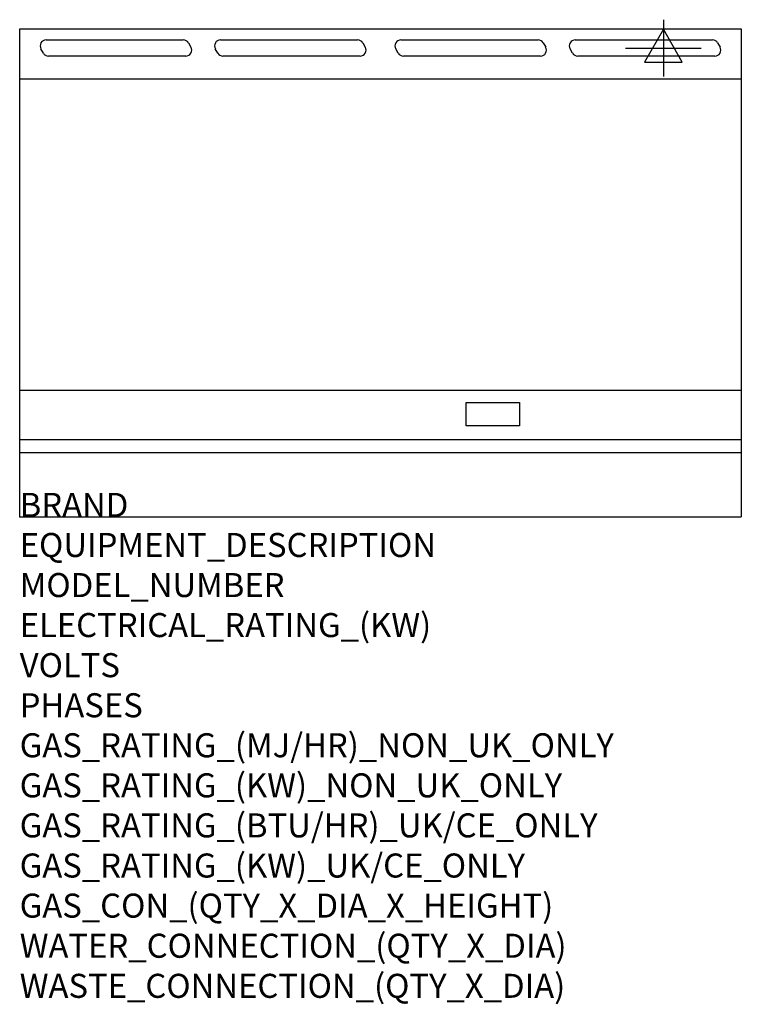
# Model space of a CAD drawing. Units: millimetres. Extents: x 0 to 1200, y -1979 to -341.
import ezdxf

# ---------------------------------------------------------------- set-up
doc = ezdxf.new("R2010")
doc.units = ezdxf.units.MM
doc.header["$LTSCALE"] = 6.5
doc.layers.get('0').update_dxf_attribs({"linetype": 'CONTINUOUS'})
for name, color, linetype in [('Moffat_2D_Electrical', 6, 'CONTINUOUS'), ('Moffat_Detail', 5, 'CONTINUOUS'), ('Moffat_Profile', 1, 'CONTINUOUS')]:
    doc.layers.add(name, color=color, linetype=linetype)
doc.layers.add('Moffat_Notes', color=2, linetype='CONTINUOUS', plot=False)
doc.styles.get("Standard").update_dxf_attribs({"font": 'txt.shx'})

# ---------------------------------------------------------------- blocks, each defined once
blk = doc.blocks.new('SS ELECTRICAL CONNECTION')
at = {"layer": 'Moffat_2D_Electrical'}
for p, q in [((0, 47.2), (0, -47.2)), ((0, 31.5), (-31.5, -23.6)), ((31.5, -23.6), (0, 31.5)), ((-63, 0), (63, 0)), ((-31.5, -23.6), (31.5, -23.6))]:
    blk.add_line(p, q, dxfattribs=at)

msp = doc.modelspace()

# ---------------------------------------------------------------- linework, layer by layer
msp.add_point((0, -1168))
at = {"layer": 'Moffat_Detail'}
for p, q in [((44, -374.2), (272, -374.2)), ((334, -374.2), (562, -374.2)), ((634, -374.2), (862, -374.2)), ((924, -374.2), (1152, -374.2)), ((39.4, -396.2), (35.3, -389.2)), ((280.6, -379.2), (284.7, -386.2)), ((329.4, -396.2), (325.3, -389.2)), ((570.6, -379.2), (574.7, -386.2)), ((629.4, -396.2), (625.3, -389.2)), ((870.6, -379.2), (874.7, -386.2)), ((919.4, -396.2), (915.3, -389.2)), ((1160.6, -379.2), (1164.7, -386.2)), ((276, -401.2), (48, -401.2)), ((566, -401.2), (338, -401.2)), ((866, -401.2), (638, -401.2)), ((1156, -401.2), (928, -401.2)), ((1200, -957.6), (0, -957.6)), ((742.7, -977.8), (831.2, -977.8)), ((742.7, -1016.3), (742.7, -977.8)), ((831.2, -977.8), (831.2, -1016.3)), ((831.2, -1016.3), (742.7, -1016.3)), ((0, -1039.3), (1200, -1039.3))]:
    msp.add_line(p, q, dxfattribs=at)
for centre, start, end in [((44, -384.2), 90, 210), ((272, -384.2), 30, 90), ((334, -384.2), 90, 210), ((562, -384.2), 30, 90), ((634, -384.2), 90, 210), ((862, -384.2), 30, 90), ((924, -384.2), 90, 210), ((1152, -384.2), 30, 90), ((276, -391.2), 270, 30), ((566, -391.2), 270, 30), ((866, -391.2), 270, 30), ((1156, -391.2), 270, 30), ((48, -391.2), 210, 270), ((338, -391.2), 210, 270), ((638, -391.2), 210, 270), ((928, -391.2), 210, 270)]:
    msp.add_arc(centre, 10, start, end, dxfattribs=at)
at = {"layer": 'Moffat_Profile'}
for p, q in [((0, -355.8), (1200, -355.8)), ((0, -1168), (0, -355.8)), ((1200, -355.8), (1200, -1168)), ((1200, -439.5), (1.2, -439.5)), ((0, -1061), (1200, -1061)), ((0, -1168), (1200, -1168))]:
    msp.add_line(p, q, dxfattribs=at)

# ---------------------------------------------------------------- block references
at = {"layer": 'Moffat_2D_Electrical'}
msp.add_blockref('SS ELECTRICAL CONNECTION', (1070.4, -387.8), dxfattribs=at)

# ---------------------------------------------------------------- texts
at = {"layer": 'Moffat_Notes', "flags": 3}
for tag, p, s in [('BRAND', (0, -1168), 'BLUESEAL'), ('EQUIPMENT_DESCRIPTION', (0, -1234.7), 'ELECTRIC GRIDDLE 1200mm'), ('MODEL_NUMBER', (0, -1301.4), 'EP518-B'), ('ELECTRICAL_RATING_(KW)', (0, -1368), '16.2'), ('VOLTS', (0, -1434.7), '400-415'), ('PHASES', (0, -1501.4), '3 P+N+E (23 A / ø)'), ('GAS_RATING_(MJ/HR)_NON_UK_ONLY', (0, -1568), 'N/A'), ('GAS_RATING_(KW)_NON_UK_ONLY', (0, -1634.7), 'N/A'), ('GAS_RATING_(BTU/HR)_UK/CE_ONLY', (0, -1701.3), 'N/A'), ('GAS_RATING_(KW)_UK/CE_ONLY', (0, -1768.1), 'N/A'), ('GAS_CON_(QTY_X_DIA_X_HEIGHT)', (0, -1834.8), 'N/A'), ('WATER_CONNECTION_(QTY_X_DIA)', (0, -1901.6), 'N/A'), ('WASTE_CONNECTION_(QTY_X_DIA)', (0, -1968.3), 'N/A')]:
    msp.add_attdef(tag, p, s, height=40, dxfattribs=at)

doc.saveas('drawing.dxf')
